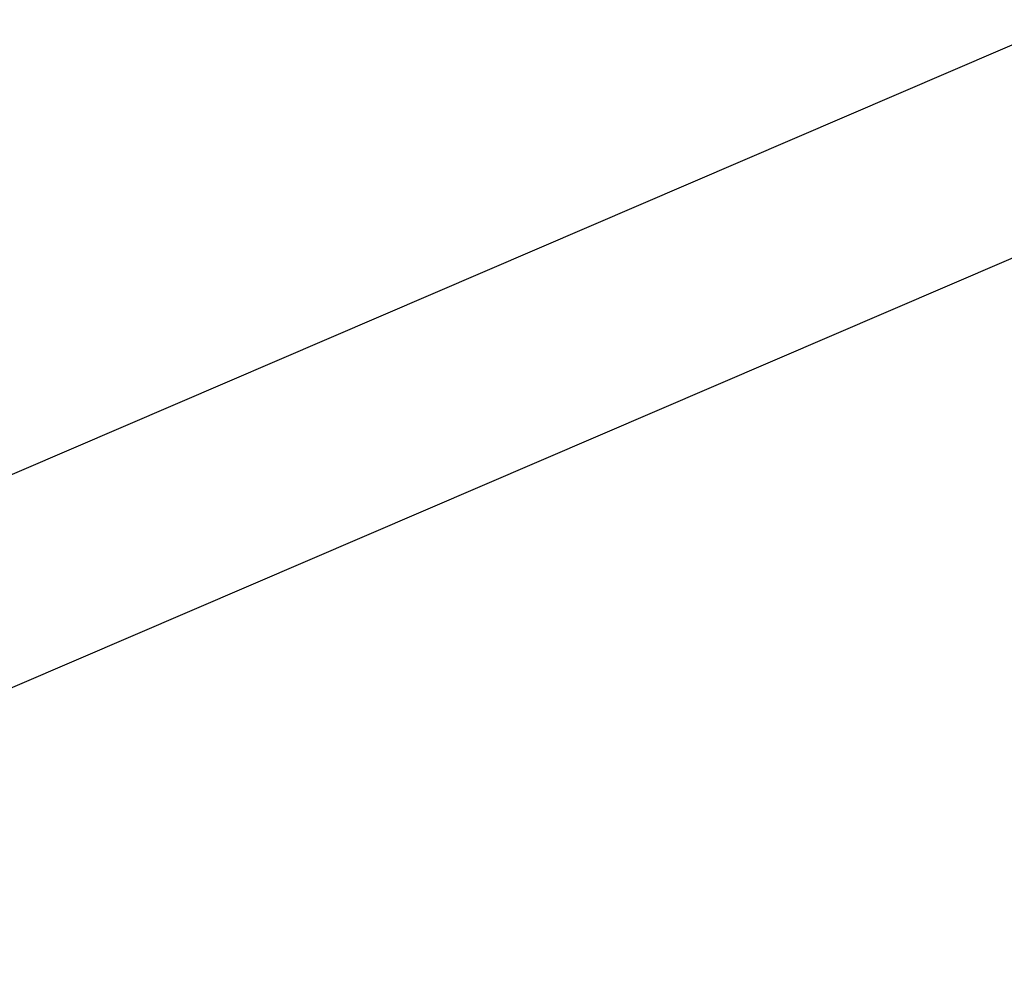
# Model space of a CAD drawing. Extents: x -37 to 37, y -15.6 to 15.6.
# Drawn here: x 14.4 to 16.3, y -1.9 to 0 of the extents above; entities that cross this region are included whole.
import ezdxf

# ---------------------------------------------------------------- set-up
doc = ezdxf.new("R2010")
doc.units = 0
doc.layers.get('0').update_dxf_attribs({"linetype": 'CONTINUOUS'})

msp = doc.modelspace()

# ---------------------------------------------------------------- linework, layer by layer
at = {"color": 0}
for points in [[(21.8955, 2.3468), (12.9731, -1.4879)], [(21.8955, 2.3468), (12.9731, -1.4879)], [(21.8955, 2.3468), (12.9731, -1.4879)], [(21.8955, 2.3468), (12.9731, -1.4879)], [(21.8955, 2.3468), (12.9731, -1.4879)], [(21.8955, 2.3468), (12.9731, -1.4879)], [(21.8955, 2.3468), (12.9731, -1.4879)], [(21.8955, 2.3468), (12.9731, -1.4879)], [(21.8955, 2.3468), (12.9731, -1.4879)], [(21.8955, 2.3468), (12.9731, -1.4879)], [(21.8955, 2.3468), (12.9731, -1.4879)], [(21.8955, 2.3468), (12.9731, -1.4879)], [(21.8955, 2.3468), (12.9731, -1.4879)], [(21.8955, 2.3468), (12.9731, -1.4879)], [(21.8955, 2.3468), (12.9731, -1.4879)], [(21.8955, 2.3468), (12.9731, -1.4879)], [(21.8955, 2.3468), (12.9731, -1.4879)], [(21.8955, 2.3468), (12.9731, -1.4879)], [(21.8955, 2.3468), (12.9731, -1.4879)], [(21.8955, 2.3468), (12.9731, -1.4879)], [(21.8955, 2.3468), (12.9731, -1.4879)], [(13.018, -1.8823), (22.0456, 1.9976)], [(13.018, -1.8823), (22.0456, 1.9976)], [(13.018, -1.8823), (22.0456, 1.9976)], [(13.018, -1.8823), (22.0456, 1.9976)], [(13.018, -1.8823), (22.0456, 1.9976)], [(13.018, -1.8823), (22.0456, 1.9976)], [(13.018, -1.8823), (22.0456, 1.9976)], [(13.018, -1.8823), (22.0456, 1.9976)], [(13.018, -1.8823), (22.0456, 1.9976)], [(13.018, -1.8823), (22.0456, 1.9976)], [(13.018, -1.8823), (22.0456, 1.9976)], [(13.018, -1.8823), (22.0456, 1.9976)], [(13.018, -1.8823), (22.0456, 1.9976)], [(13.018, -1.8823), (22.0456, 1.9976)], [(13.018, -1.8823), (22.0456, 1.9976)], [(13.018, -1.8823), (22.0456, 1.9976)], [(13.018, -1.8823), (22.0456, 1.9976)], [(13.018, -1.8823), (22.0456, 1.9976)], [(13.018, -1.8823), (22.0456, 1.9976)], [(13.018, -1.8823), (22.0456, 1.9976)], [(13.018, -1.8823), (22.0456, 1.9976)]]:
    msp.add_lwpolyline(points, dxfattribs=at)

doc.saveas('drawing.dxf')
